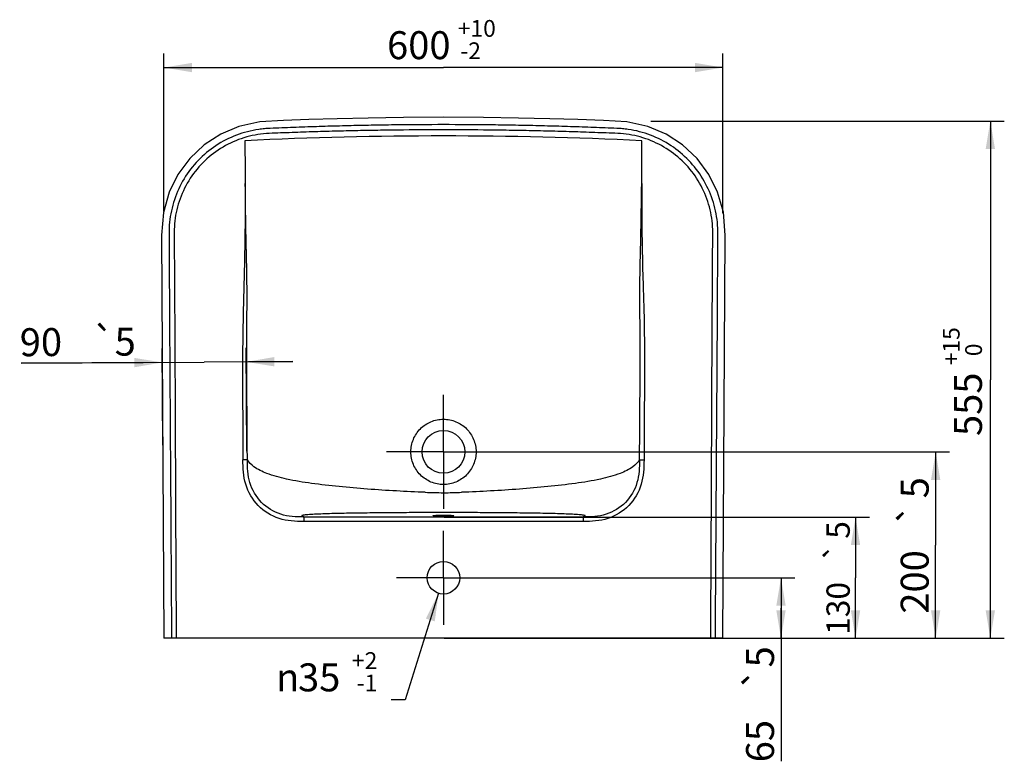
# Model space of a CAD drawing. Extents: x 44 to 226, y 59 to 185.
# Drawn here: x 46 to 152, y 102 to 182 of the extents above; entities that cross this region are included whole.
import ezdxf
from ezdxf.enums import TextEntityAlignment as Align

# ---------------------------------------------------------------- set-up
doc = ezdxf.new("R2010")
doc.units = 0
doc.header["$LTSCALE"] = 16.335
doc.linetypes.add('CENTER', pattern=[0.6, 0.375, -0.075, 0.075, -0.075])
doc.layers.get('0').update_dxf_attribs({"linetype": 'CONTINUOUS'})
for name, color, linetype in [('3_ALL_AXES', 7, 'CONTINUOUS'), ('6_ALL_SURFS', 7, 'CONTINUOUS'), ('7_ALL_FEATURES', 7, 'CONTINUOUS')]:
    doc.layers.add(name, color=color, linetype=linetype)
doc.styles.get("Standard").update_dxf_attribs({"font": 'simfang.ttf'})
doc.styles.add('TEXTSTYLE_1', font='gdt', dxfattribs={"width": 0.8})
doc.dimstyles.new('DIMSTYLE_1', dxfattribs={"dimtxt": 3, "dimasz": 3, "dimexe": 0.18, "dimexo": 0.0625, "dimgap": 0.09, "dimtad": 1, "dimlfac": 10, "dimdsep": 46, "dimtxsty": 'Standard', "dimblk": '_ARROW_FILLED', "dimblk1": '_ARROW_FILLED', "dimblk2": '_ARROW_FILLED', "dimcen": 0.09, "dimadec": 0, "dimazin": 0, "dimtol": 1, "dimtp": 5, "dimtm": 5, "dimtfac": 1, "dimtofl": 0, "dimtmove": 0, "dimatfit": 3, "dimldrblk": '_ARROW_FILLED', "dimfxl": 1, "dimtolj": 1, "dimarcsym": 0})
doc.dimstyles.new('DIMSTYLE_2', dxfattribs={"dimtxt": 3, "dimasz": 3, "dimexe": 0.18, "dimexo": 0.0625, "dimgap": 0.09, "dimtad": 1, "dimlfac": 10, "dimdsep": 46, "dimtxsty": 'Standard', "dimblk": '_ARROW_FILLED', "dimblk1": '_ARROW_FILLED', "dimblk2": '_ARROW_FILLED', "dimcen": 0.09, "dimadec": 0, "dimazin": 0, "dimtol": 1, "dimtp": 15, "dimtfac": 0.6, "dimtofl": 0, "dimtmove": 0, "dimatfit": 3, "dimldrblk": '_ARROW_FILLED', "dimfxl": 1, "dimtolj": 1, "dimarcsym": 0})
doc.dimstyles.new('DIMSTYLE_3', dxfattribs={"dimtxt": 3, "dimasz": 3, "dimexe": 0.18, "dimexo": 0.0625, "dimgap": 0.09, "dimtad": 1, "dimlfac": 10, "dimdsep": 46, "dimtxsty": 'Standard', "dimblk": '_ARROW_FILLED', "dimblk1": '_ARROW_FILLED', "dimblk2": '_ARROW_FILLED', "dimcen": 0.09, "dimadec": 0, "dimazin": 0, "dimtol": 1, "dimtp": 10, "dimtm": 2, "dimtfac": 0.6, "dimtofl": 0, "dimtmove": 0, "dimatfit": 3, "dimldrblk": '_ARROW_FILLED', "dimfxl": 1, "dimtolj": 1, "dimarcsym": 0})
doc.dimstyles.new('DIMSTYLE_4', dxfattribs={"dimtxt": 2.5, "dimasz": 3, "dimexe": 0.18, "dimexo": 0.0625, "dimgap": 0.09, "dimtad": 1, "dimlfac": 10, "dimdsep": 46, "dimtxsty": 'Standard', "dimblk": '_ARROW_FILLED', "dimblk1": '_ARROW_FILLED', "dimblk2": '_ARROW_FILLED', "dimcen": 0.09, "dimadec": 0, "dimazin": 0, "dimtol": 1, "dimtp": 5, "dimtm": 5, "dimtfac": 1, "dimtofl": 0, "dimtmove": 0, "dimatfit": 3, "dimldrblk": '_ARROW_FILLED', "dimfxl": 1, "dimtolj": 1, "dimarcsym": 0})
doc.dimstyles.new('DIMSTYLE_6', dxfattribs={"dimtxt": 3, "dimasz": 3, "dimexe": 0.18, "dimexo": 0.0625, "dimgap": 0.09, "dimtad": 0, "dimtih": 1, "dimtoh": 1, "dimlfac": 10, "dimdsep": 46, "dimtxsty": 'Standard', "dimblk": '_ARROW_FILLED', "dimblk1": '_ARROW_FILLED', "dimblk2": '_ARROW_FILLED', "dimcen": 0.09, "dimadec": 0, "dimazin": 0, "dimtol": 1, "dimtp": 2, "dimtm": 1, "dimtfac": 0.6, "dimtofl": 0, "dimtmove": 0, "dimatfit": 3, "dimldrblk": '_ARROW_FILLED', "dimfxl": 1, "dimtolj": 1, "dimarcsym": 0})

# ---------------------------------------------------------------- blocks, each defined once
blk = doc.blocks.new('_ARROW_FILLED')
at = {"color": 0, "linetype": 'ByBlock'}
blk.add_solid([(0, 0), (-1, 0.167), (-1, -0.167)], dxfattribs=at)
blk = doc.blocks.new('*D4')
at = {"color": 2, "linetype": 'Continuous', "transparency": 16777216}
for p, q in [((113.65, 171.15), (151.6, 171.15)), ((150.1, 171.15), (150.1, 143.4)), ((150.1, 115.65), (150.1, 143.4)), ((121.46, 115.65), (151.6, 115.65))]:
    blk.add_line(p, q, dxfattribs=at)
at = {"color": 2, "linetype": 'Continuous', "transparency": 16777216, "xscale": 3, "yscale": 3, "zscale": 3}
for p, rotation in [((150.1, 171.15), 90), ((150.1, 115.65), 270)]:
    blk.add_blockref('_ARROW_FILLED', p, dxfattribs=dict(at, rotation=rotation))
at = {"color": 2, "linetype": 'Continuous', "transparency": 16777216}
for s, height, p in [(' +15', 1.8, (146.8, 146.71)), ('  0', 1.8, (149.2, 146.05)), ('555', 3, (149.2, 140.76))]:
    blk.add_text(s, height=height, rotation=90, dxfattribs=at).set_placement(p, align=Align.CENTER)
blk = doc.blocks.new('*D5')
at = {"color": 2, "linetype": 'Continuous', "transparency": 16777216}
for p, q in [((61.4, 161.47), (61.4, 178.39)), ((121.4, 161.26), (121.4, 178.39)), ((61.4, 176.89), (91.4, 176.89)), ((121.4, 176.89), (91.4, 176.89))]:
    blk.add_line(p, q, dxfattribs=at)
at = {"color": 2, "linetype": 'Continuous', "transparency": 16777216, "xscale": 3, "yscale": 3, "zscale": 3, "rotation": 180}
blk.add_blockref('_ARROW_FILLED', (61.4, 176.89), dxfattribs=at)
at = {"color": 2, "linetype": 'Continuous', "transparency": 16777216, "xscale": 3, "yscale": 3, "zscale": 3}
blk.add_blockref('_ARROW_FILLED', (121.4, 176.89), dxfattribs=at)
at = {"color": 2, "linetype": 'Continuous', "transparency": 16777216}
for s, height, p in [(' +10', 1.8, (94.7, 180.19)), ('600', 3, (88.75, 177.79)), (' -2', 1.8, (94.04, 177.79))]:
    blk.add_text(s, height=height, dxfattribs=at).set_placement(p, align=Align.CENTER)
blk = doc.blocks.new('*D6')
at = {"color": 2, "linetype": 'Continuous', "transparency": 16777216}
for p, q in [((91.46, 128.65), (137.13, 128.65)), ((135.63, 128.65), (135.63, 122.15)), ((135.63, 115.65), (135.63, 122.15)), ((91.46, 115.65), (137.13, 115.65))]:
    blk.add_line(p, q, dxfattribs=at)
at = {"color": 2, "linetype": 'Continuous', "transparency": 16777216, "xscale": 3, "yscale": 3, "zscale": 3}
for p, rotation in [((135.63, 128.65), 90), ((135.63, 115.65), 270)]:
    blk.add_blockref('_ARROW_FILLED', p, dxfattribs=dict(at, rotation=rotation))
at = {"color": 2, "linetype": 'Continuous', "transparency": 16777216}
for s, p in [('5', (135.01, 127.28)), ('130', (135.01, 118.86))]:
    blk.add_text(s, height=2.5, rotation=90, dxfattribs=at).set_placement(p, align=Align.CENTER)
at = {"color": 2, "linetype": 'Continuous', "transparency": 16777216, "style": 'TEXTSTYLE_1'}
blk.add_text('`', height=2.5, rotation=90, dxfattribs=at).set_placement((135.01, 124.91), align=Align.CENTER)
blk = doc.blocks.new('*D7')
at = {"color": 2, "linetype": 'Continuous', "transparency": 16777216}
for p, q in [((61.28, 136.36), (61.22, 146.75)), ((70.28, 135.72), (70.22, 146.81)), ((46.07, 145.17), (65.73, 145.28)), ((61.23, 145.25), (46.07, 145.17)), ((75.23, 145.34), (65.73, 145.28)), ((70.23, 145.31), (75.23, 145.34))]:
    blk.add_line(p, q, dxfattribs=at)
at = {"color": 2, "linetype": 'Continuous', "transparency": 16777216, "xscale": 3, "yscale": 3, "zscale": 3}
for p, rotation in [((61.23, 145.25), 0.3292824638), ((70.23, 145.31), 180.3292824638)]:
    blk.add_blockref('_ARROW_FILLED', p, dxfattribs=dict(at, rotation=rotation))
at = {"color": 2, "linetype": 'Continuous', "transparency": 16777216, "style": 'TEXTSTYLE_1'}
blk.add_text('`', height=3, rotation=0.3293, dxfattribs=at).set_placement((56.17, 145.98), align=Align.RIGHT)
at = {"color": 2, "linetype": 'Continuous', "transparency": 16777216}
for s, p in [('90', (50.47, 145.94)), ('5', (58.38, 145.99))]:
    blk.add_text(s, height=3, rotation=0.3293, dxfattribs=at).set_placement(p, align=Align.RIGHT)
blk = doc.blocks.new('*D10')
at = {"color": 2, "linetype": 'Continuous', "transparency": 16777216}
for p, q in [((91.46, 135.65), (145.73, 135.65)), ((144.23, 135.65), (144.23, 125.65)), ((144.23, 115.65), (144.23, 125.65)), ((91.46, 115.65), (145.73, 115.65))]:
    blk.add_line(p, q, dxfattribs=at)
at = {"color": 2, "linetype": 'Continuous', "transparency": 16777216, "xscale": 3, "yscale": 3, "zscale": 3}
for p, rotation in [((144.23, 135.65), 90), ((144.23, 115.65), 270)]:
    blk.add_blockref('_ARROW_FILLED', p, dxfattribs=dict(at, rotation=rotation))
at = {"color": 2, "linetype": 'Continuous', "transparency": 16777216}
for s, p in [('5', (143.48, 131.81)), ('200', (143.48, 121.7))]:
    blk.add_text(s, height=3, rotation=90, dxfattribs=at).set_placement(p, align=Align.CENTER)
at = {"color": 2, "linetype": 'Continuous', "transparency": 16777216, "style": 'TEXTSTYLE_1'}
blk.add_text('`', height=3, rotation=90, dxfattribs=at).set_placement((143.48, 128.96), align=Align.CENTER)
blk = doc.blocks.new('*D11')
at = {"color": 2, "linetype": 'Continuous', "transparency": 16777216}
for p, q in [((90.88, 120.48), (87.3, 109.06)), ((87.3, 109.06), (85.8, 109.06))]:
    blk.add_line(p, q, dxfattribs=at)
at = {"color": 2, "linetype": 'Continuous', "transparency": 16777216, "xscale": 3, "yscale": 3, "zscale": 3, "rotation": 72.6062632299}
blk.add_blockref('_ARROW_FILLED', (90.88, 120.48), dxfattribs=at)
at = {"color": 2, "linetype": 'Continuous', "transparency": 16777216}
for s, height, p in [(' +2', 1.8, (84.3, 112.36)), ('35', 3, (80.33, 109.96)), (' -1', 1.8, (84.3, 109.96))]:
    blk.add_text(s, height=height, dxfattribs=at).set_placement(p, align=Align.RIGHT)
at = {"color": 2, "linetype": 'Continuous', "transparency": 16777216, "style": 'TEXTSTYLE_1'}
blk.add_text('n', height=3, dxfattribs=at).set_placement((75.93, 109.96), align=Align.RIGHT)
blk = doc.blocks.new('*D12')
at = {"color": 2, "linetype": 'Continuous', "transparency": 16777216}
for p, q in [((91.46, 122.15), (129.13, 122.15)), ((127.63, 122.15), (127.63, 118.9)), ((127.63, 115.65), (127.63, 118.9)), ((127.63, 118.9), (127.63, 102.48)), ((91.46, 115.65), (129.13, 115.65))]:
    blk.add_line(p, q, dxfattribs=at)
at = {"color": 2, "linetype": 'Continuous', "transparency": 16777216, "xscale": 3, "yscale": 3, "zscale": 3}
for p, rotation in [((127.63, 122.15), 90), ((127.63, 115.65), 270)]:
    blk.add_blockref('_ARROW_FILLED', p, dxfattribs=dict(at, rotation=rotation))
at = {"color": 2, "linetype": 'Continuous', "transparency": 16777216}
for s, p in [('5', (126.88, 114.8)), ('65', (126.88, 106.89))]:
    blk.add_text(s, height=3, rotation=90, dxfattribs=at).set_placement(p, align=Align.RIGHT)
at = {"color": 2, "linetype": 'Continuous', "transparency": 16777216, "style": 'TEXTSTYLE_1'}
blk.add_text('`', height=3, rotation=90, dxfattribs=at).set_placement((126.88, 112.59), align=Align.RIGHT)

msp = doc.modelspace()

# ---------------------------------------------------------------- linework, layer by layer
at = {"layer": '3_ALL_AXES', "color": 7, "linetype": 'CENTER'}
for p, q in [((91.3986, 135.6547), (91.3986, 142.3951)), ((91.3986, 135.6547), (84.6581, 135.6547)), ((91.3986, 135.6547), (98.139, 135.6547)), ((91.3986, 135.6547), (91.3986, 128.9142)), ((91.3986, 122.1526), (91.3986, 127.1954)), ((91.3986, 122.1526), (86.3558, 122.1526)), ((91.3986, 122.1526), (96.4413, 122.1526)), ((91.3986, 122.1526), (91.3986, 117.1098))]:
    msp.add_line(p, q, dxfattribs=at)
at = {"layer": '3_ALL_AXES', "color": 7, "linetype": 'Continuous'}
for centre, radius in [((91.3986, 135.6547), 2.3), ((91.3986, 122.1526), 1.75)]:
    msp.add_circle(centre, radius, dxfattribs=at)
for points, knots in [([(91.3986, 128.7495), (91.2582, 128.7495), (91.0542, 128.7515), (90.7952, 128.7587), (90.6297, 128.7654), (90.4972, 128.7741), (90.3905, 128.7824), (90.3394, 128.7933), (90.2985, 128.7996), (90.2986, 128.8076)], [0, 0, 0, 0, 0.38121538, 0.55346609, 0.70446439, 0.82856163, 0.92094917, 0.97837386, 1, 1, 1, 1]), ([(90.2986, 128.8076), (90.2986, 128.8156), (90.3396, 128.8217), (90.3909, 128.8327), (90.4976, 128.841), (90.6301, 128.8497), (90.7956, 128.8564), (91.0544, 128.8636), (91.2583, 128.8655), (91.3986, 128.8655)], [0, 0, 0, 0, 0.02178189, 0.07934825, 0.17181729, 0.29588839, 0.446908, 0.61905706, 1, 1, 1, 1]), ([(91.3986, 128.8655), (91.5389, 128.8655), (91.7429, 128.8636), (92.0018, 128.8564), (92.1673, 128.8496), (92.2998, 128.841), (92.4065, 128.8327), (92.4576, 128.8218), (92.4986, 128.8155), (92.4986, 128.8075)], [0, 0, 0, 0, 0.38114771, 0.55337374, 0.70436194, 0.82846126, 0.92087094, 0.97832847, 1, 1, 1, 1]), ([(92.4986, 128.8075), (92.4985, 128.7995), (92.4576, 128.7933), (92.4063, 128.7824), (92.2997, 128.7741), (92.1671, 128.7654), (92.0016, 128.7586), (91.7428, 128.7515), (91.5389, 128.7495), (91.3986, 128.7495)], [0, 0, 0, 0, 0.02173905, 0.07927246, 0.17172307, 0.29579027, 0.44681984, 0.61899107, 1, 1, 1, 1])]:
    msp.add_open_spline(points, degree=3, knots=knots, dxfattribs=at)
at = {"layer": '6_ALL_SURFS', "color": 7, "linetype": 'Continuous'}
msp.add_line((61.1497, 158.8941), (61.3986, 115.6526), dxfattribs=at)
msp.add_lwpolyline([(121.3986, 115.6526), (121.6474, 158.9074), (121.4441, 161.3672), (120.8264, 163.527), (119.8875, 165.42), (118.6239, 167.1269), (117.0597, 168.5997), (115.2948, 169.7502), (113.3336, 170.5817), (111.0857, 171.0749), (108.5643, 171.2154), (105.8206, 171.3136), (102.8026, 171.4022), (99.4576, 171.4762), (95.6911, 171.5292), (91.3926, 171.5503), (87.094, 171.5293), (83.3272, 171.4764), (79.982, 171.4024), (76.9638, 171.3138), (74.22, 171.2154), (71.6985, 171.0739), (69.4511, 170.5782), (67.4907, 169.7445), (65.7271, 168.5919), (64.1643, 167.1172), (62.9026, 165.4087), (61.9658, 163.5147), (61.3504, 161.3541), (61.1497, 158.8941)], dxfattribs=at)
at = {"layer": '7_ALL_FEATURES', "color": 7, "linetype": 'Continuous'}
for p, q in [((70.0919, 169.0343), (70.1111, 165.7018)), ((112.6789, 164.455), (112.7052, 169.0343)), ((70.1126, 165.7018), (70.1168, 164.4549)), ((76.3933, 128.6769), (91.3986, 128.6767)), ((91.3986, 128.6767), (106.4038, 128.6769)), ((106.4001, 128.1933), (91.3986, 128.1934)), ((121.3985, 115.6526), (61.3986, 115.6526))]:
    msp.add_line(p, q, dxfattribs=at)
for centre, radius, start, end in [((91.3539, -267.1976), 436.7502, 89.994138, 92.79039), ((91.4143, -268.3869), 437.9395, 87.213408, 90.002066), ((91.5964, 188.6748), 57.4012, 267.85557, 269.802487), ((91.2186, 187.6079), 56.3343, 270.182996, 272.166795), ((91.4892, -473.3488), 602.4923, 90.0086154, 90.1940568), ((91.3201, -463.6259), 592.7694, 89.8039265, 89.9924152)]:
    msp.add_arc(centre, radius, start, end, dxfattribs=at)
for points, knots in [([(120.5895, 115.6526), (120.6094, 118.9593), (120.6384, 123.9193), (120.6799, 130.5327), (120.7133, 135.4927), (120.7472, 140.4527), (120.7797, 145.4127), (120.8108, 150.3728), (120.829, 154.0926), (120.8455, 156.5729), (120.8474, 158.2249), (120.8991, 160.2967), (120.3616, 162.7403), (119.3146, 165.0036), (117.7934, 166.983), (115.8762, 168.5809), (113.6563, 169.7201), (111.8416, 170.1872), (110.611, 170.3295), (109.7853, 170.3737), (108.7528, 170.4114), (107.5138, 170.4619), (105.8616, 170.5202), (103.796, 170.5863), (101.3168, 170.6505), (98.8373, 170.7006), (95.5309, 170.7482), (91.3975, 170.7719), (87.264, 170.7482), (83.9576, 170.7006), (81.4781, 170.6504), (78.9989, 170.5863), (76.9334, 170.5202), (75.2811, 170.4618), (74.0422, 170.4115), (73.0097, 170.3733), (72.184, 170.3297), (70.9536, 170.1862), (69.139, 169.7196), (66.9195, 168.5799), (65.0028, 166.9821), (63.4821, 165.0029), (62.4354, 162.7399), (61.8982, 160.2965), (61.9497, 158.2249), (61.9517, 156.5729), (61.9681, 154.0926), (61.9863, 150.3728), (62.0174, 145.4127), (62.0499, 140.4527), (62.0838, 135.4927), (62.1172, 130.5327), (62.1587, 123.9193), (62.1877, 118.9593), (62.2076, 115.6526)], [0, 0, 0, 0, 0.06252444, 0.09378664, 0.12504883, 0.156311, 0.1875732, 0.21883541, 0.25009763, 0.25791318, 0.26572873, 0.2813511, 0.29695125, 0.31255279, 0.32815687, 0.34376021, 0.35936196, 0.37496213, 0.37886937, 0.38277673, 0.39059164, 0.39840664, 0.40622175, 0.4218522, 0.43748289, 0.45311376, 0.46874475, 0.50000678, 0.53126881, 0.54689979, 0.56253066, 0.57816135, 0.59379179, 0.6016069, 0.6094219, 0.61723678, 0.62114402, 0.62505108, 0.64065014, 0.65625047, 0.67185208, 0.68745244, 0.70305087, 0.71864932, 0.73427127, 0.74208682, 0.74990237, 0.78116459, 0.8124268, 0.843689, 0.87495117, 0.90621336, 0.93747556, 1, 1, 1, 1]), ([(120.086, 115.6526), (120.1032, 118.9243), (120.1402, 125.4677), (120.1761, 133.6469), (120.2014, 140.1903), (120.2188, 144.2799), (120.2349, 147.5516), (120.2479, 150.0054), (120.2621, 152.4591), (120.2743, 154.5039), (120.2852, 156.1398), (120.2933, 157.3667), (120.3018, 158.5932), (120.3151, 160.2285), (119.9485, 162.2589), (118.9785, 164.5291), (117.5109, 166.5174), (115.6276, 168.1175), (113.4288, 169.2398), (111.4283, 169.7452), (109.7953, 169.8384), (108.5696, 169.8799), (107.3436, 169.9268), (105.7087, 169.9811), (103.6649, 170.0425), (101.2119, 170.1021), (98.7585, 170.1488), (95.4871, 170.193), (91.3975, 170.2151), (87.3078, 170.1931), (84.0364, 170.1488), (81.5831, 170.1022), (79.13, 170.0426), (77.0862, 169.9812), (75.4513, 169.9269), (74.2253, 169.88), (72.9996, 169.8387), (71.3668, 169.7448), (69.3665, 169.2393), (67.1681, 168.1166), (65.2853, 166.5164), (63.8182, 164.5284), (62.8486, 162.2585), (62.4819, 160.2284), (62.4954, 158.5932), (62.5038, 157.3667), (62.5119, 156.1398), (62.5228, 154.5039), (62.535, 152.4591), (62.5492, 150.0054), (62.5622, 147.5516), (62.5783, 144.2799), (62.5957, 140.1903), (62.621, 133.6469), (62.6569, 125.4677), (62.6939, 118.9243), (62.7111, 115.6526)], [0, 0, 0, 0, 0.06252591, 0.12505178, 0.1563147, 0.18757763, 0.2032091, 0.21884058, 0.23447206, 0.25010354, 0.25791927, 0.26573501, 0.27355074, 0.28136496, 0.29696319, 0.31256186, 0.32816309, 0.34376384, 0.35936315, 0.37496111, 0.38277365, 0.39058874, 0.39840395, 0.40621926, 0.4218501, 0.43748118, 0.45311243, 0.46874379, 0.50000657, 0.53126936, 0.54690072, 0.56253196, 0.57816304, 0.59379387, 0.60160918, 0.6094244, 0.61723949, 0.62505169, 0.64064853, 0.6562464, 0.67184535, 0.68744271, 0.70303846, 0.71863525, 0.72644926, 0.73426499, 0.74208073, 0.74989646, 0.76552794, 0.78115942, 0.7967909, 0.81242237, 0.8436853, 0.87494822, 0.93747409, 1, 1, 1, 1]), ([(70.1187, 164.455), (70.1231, 161.9848), (70.0913, 158.2788), (69.9727, 153.3388), (69.8776, 149.6335), (69.8232, 145.9274), (69.8351, 142.2214), (69.8512, 138.516), (69.8626, 136.0459), (69.8717, 134.8109)], [0, 0, 0, 0, 0.24996636, 0.3749914, 0.50002456, 0.62504042, 0.75004361, 0.87502788, 1, 1, 1, 1]), ([(70.3507, 134.8021), (70.3329, 137.2735), (70.3037, 140.9808), (70.2843, 145.9245), (70.2975, 149.6317), (70.3323, 153.3381), (70.2644, 156.4255), (70.2032, 158.8954), (70.1697, 160.7486), (70.1556, 162.2931), (70.1447, 163.5285), (70.1261, 164.1461), (70.1269, 164.455)], [0, 0, 0, 0, 0.25001823, 0.37506444, 0.50011933, 0.62505979, 0.75000684, 0.81250308, 0.87500599, 0.93750713, 0.9687543, 1, 1, 1, 1]), ([(112.4465, 134.8022), (112.4642, 137.2735), (112.4934, 140.9809), (112.5128, 145.9246), (112.4997, 149.6318), (112.4643, 153.3382), (112.5473, 157.0434), (112.6223, 160.131), (112.6417, 162.2932), (112.6518, 163.5288), (112.6736, 164.1462), (112.6784, 164.455)], [0, 0, 0, 0, 0.25001809, 0.37506448, 0.50012018, 0.62506164, 0.75000834, 0.87500685, 0.9375079, 0.96875518, 1, 1, 1, 1]), ([(112.6867, 164.4535), (112.6874, 163.8361), (112.6924, 162.6011), (112.6831, 160.131), (112.73, 157.0429), (112.8076, 153.9554), (112.8966, 151.486), (112.957, 149.0157), (112.9738, 145.9272), (112.9642, 140.9865), (112.9397, 137.2813), (112.9254, 134.8113)], [0, 0, 0, 0, 0.06247991, 0.12496777, 0.2499686, 0.37499136, 0.43750636, 0.50002017, 0.62504062, 0.75004324, 1, 1, 1, 1]), ([(91.3986, 132.1543), (90.9434, 132.1543), (90.0228, 132.3371), (88.861, 133.1176), (88.0811, 134.2818), (87.8084, 135.6567), (88.0821, 137.0305), (88.8565, 138.1985), (90.0218, 138.9771), (90.9431, 139.1544), (91.3986, 139.1544)], [0, 0, 0, 0, 0.12498222, 0.2499729, 0.37496483, 0.49996066, 0.62496766, 0.74996769, 0.87494225, 1, 1, 1, 1]), ([(91.3986, 139.1544), (91.854, 139.1544), (92.7753, 138.9771), (93.9406, 138.1986), (94.715, 137.0306), (94.9887, 135.6569), (94.716, 134.282), (93.9362, 133.1176), (92.7744, 132.3371), (91.8538, 132.1543), (91.3986, 132.1543)], [0, 0, 0, 0, 0.12505448, 0.25002642, 0.37502444, 0.50002882, 0.62502189, 0.75001771, 0.87501295, 1, 1, 1, 1]), ([(70.3507, 134.8022), (70.2969, 134.8115), (70.1359, 134.8072), (69.9768, 134.8115), (69.8717, 134.8108)], [0, 0, 0, 0, 0.34188565, 1, 1, 1, 1]), ([(76.3972, 128.1906), (75.953, 128.1903), (75.0628, 128.1995), (73.3161, 128.5394), (71.3477, 129.7337), (70.2062, 131.7285), (69.8868, 133.4772), (69.8742, 134.3669), (69.8717, 134.8109)], [0, 0, 0, 0, 0.12558639, 0.25103171, 0.49998967, 0.74900786, 0.87444622, 1, 1, 1, 1]), ([(76.3933, 128.6769), (75.9816, 128.6769), (75.1563, 128.6839), (73.5344, 128.9843), (71.701, 130.085), (70.6506, 131.9425), (70.3662, 133.5657), (70.3536, 134.3905), (70.3507, 134.8021)], [0, 0, 0, 0, 0.12553796, 0.25103252, 0.49995615, 0.74899208, 0.87449302, 1, 1, 1, 1]), ([(89.4486, 131.3138), (87.3807, 131.3946), (84.2911, 131.5568), (80.2224, 131.9151), (77.3189, 132.2322), (74.7144, 132.6579), (72.6226, 133.2156), (71.1631, 133.8965), (70.5283, 134.5093), (70.3507, 134.8021)], [0, 0, 0, 0, 0.31421898, 0.46961659, 0.62014649, 0.7576253, 0.8699927, 0.94799744, 1, 1, 1, 1]), ([(112.4465, 134.8022), (112.2688, 134.5094), (111.634, 133.8967), (110.1745, 133.2158), (108.0827, 132.6583), (105.4782, 132.2325), (102.5747, 131.9154), (98.506, 131.5572), (95.4164, 131.3949), (93.3486, 131.3139)], [0, 0, 0, 0, 0.05199864, 0.13000326, 0.2423698, 0.3798494, 0.53038012, 0.68577862, 1, 1, 1, 1]), ([(112.9254, 134.8113), (112.9229, 134.3672), (112.9104, 133.4775), (112.591, 131.7287), (111.4496, 129.734), (109.4813, 128.5395), (107.7346, 128.1995), (106.8443, 128.1903), (106.4001, 128.1905)], [0, 0, 0, 0, 0.1255538, 0.25099216, 0.50001033, 0.74896823, 0.87441352, 1, 1, 1, 1]), ([(112.4465, 134.8022), (112.4435, 134.3905), (112.4314, 133.5657), (112.1463, 131.9427), (111.0962, 130.0852), (109.2628, 128.9843), (107.6409, 128.684), (106.8156, 128.6769), (106.4039, 128.6769)], [0, 0, 0, 0, 0.12551245, 0.2510136, 0.50003535, 0.74895912, 0.8744582, 1, 1, 1, 1]), ([(112.4465, 134.8022), (112.5003, 134.8115), (112.6612, 134.8072), (112.8203, 134.8115), (112.9254, 134.8108)], [0, 0, 0, 0, 0.3418867, 1, 1, 1, 1]), ([(89.4486, 129.14), (88.6866, 129.1373), (87.1669, 129.1304), (84.8986, 129.1143), (82.6651, 129.0908), (80.842, 129.0613), (79.4407, 129.0283), (78.4729, 128.9984), (77.6148, 128.9626), (76.9872, 128.9238), (76.5887, 128.8885), (76.3752, 128.8605), (76.2589, 128.8411), (76.1743, 128.8067), (76.1965, 128.7565), (76.244, 128.7332), (76.3104, 128.7028), (76.3637, 128.6861), (76.3933, 128.6769)], [0, 0, 0, 0, 0.16889133, 0.33683027, 0.50277018, 0.66396401, 0.74095684, 0.81347005, 0.87849387, 0.93156793, 0.95223107, 0.96803735, 0.97762093, 0.9814448, 0.98380218, 0.987657, 0.99313159, 1, 1, 1, 1]), ([(106.4038, 128.6769), (106.4335, 128.686), (106.4866, 128.7024), (106.5528, 128.7335), (106.5997, 128.7566), (106.6236, 128.8069), (106.537, 128.8405), (106.4216, 128.8609), (106.2077, 128.8883), (105.8097, 128.924), (105.1821, 128.9625), (104.3239, 128.9984), (103.3561, 129.0283), (101.9549, 129.0613), (100.1318, 129.0908), (97.8984, 129.1143), (95.6302, 129.1304), (94.1106, 129.1373), (93.3486, 129.14)], [0, 0, 0, 0, 0.00689589, 0.01229153, 0.01616123, 0.01853725, 0.02242579, 0.03198469, 0.04780636, 0.06841911, 0.12150739, 0.18653942, 0.25905102, 0.33604249, 0.49723433, 0.66316995, 0.83110951, 1, 1, 1, 1]), ([(76.3933, 128.6769), (76.4011, 128.6273), (76.3902, 128.464), (76.3972, 128.3026), (76.3972, 128.1906)], [0, 0, 0, 0, 0.30946039, 1, 1, 1, 1]), ([(106.4038, 128.6769), (106.396, 128.6273), (106.4069, 128.464), (106.3999, 128.3025), (106.3999, 128.1905)], [0, 0, 0, 0, 0.30951744, 1, 1, 1, 1])]:
    msp.add_open_spline(points, degree=3, knots=knots, dxfattribs=at)
msp.add_open_spline([(91.3986, 128.1951), (86.3981, 128.196), (81.3977, 128.195), (76.3972, 128.1906)], degree=3, dxfattribs=at)

# ---------------------------------------------------------------- dimensions: what is measured, and where the dimension line sits
at = {"color": 2, "linetype": 'Continuous'}
dim = msp.add_linear_dim(base=(121.3986, 176.8921), p1=(61.3986, 161.4689), p2=(121.3986, 161.259), dimstyle='DIMSTYLE_3', dxfattribs=at)
dim.commit()
dim.dimension.update_dxf_attribs({"geometry": '*D5', "text_midpoint": (88.4243, 179.8921), "dimtype": 160})
for base, p1, p2, angle, dimstyle, picture, middle in [((150.0983, 115.6526), (113.6467, 171.1526), (121.4611, 115.6526), 270, 'DIMSTYLE_2', '*D4', (148.4309, 140.7437)), ((70.2283, 145.3067), (61.2795, 136.3618), (70.2834, 135.7157), 0.329282, 'DIMSTYLE_1', '*D7', (49.0855, 146.3845)), ((144.2342, 115.6547), (91.4611, 135.6547), (91.4611, 115.6547), 270, 'DIMSTYLE_1', '*D10', (142.9713, 123.6851)), ((135.6337, 128.6526), (91.4611, 115.6526), (91.4611, 128.6526), 90, 'DIMSTYLE_4', '*D6', (134.5813, 120.5113)), ((127.6342, 122.1526), (91.4611, 115.6526), (91.4611, 122.1526), 90, 'DIMSTYLE_1', '*D12', (126.8649, 105.6863))]:
    dim = msp.add_linear_dim(base=base, p1=p1, p2=p2, angle=angle, dimstyle=dimstyle, dxfattribs=at)
    dim.commit()
    dim.dimension.update_dxf_attribs({"geometry": picture, "text_midpoint": middle, "dimtype": 160})
dim = msp.add_diameter_dim_2p(p1=(90.8754, 120.4826), p2=(91.9217, 123.8226), dimstyle='DIMSTYLE_6', dxfattribs=at)
dim.commit()
dim.dimension.update_dxf_attribs({"geometry": '*D11', "text_midpoint": (74.1287, 112.0609), "dimtype": 163})

doc.saveas('drawing.dxf')
